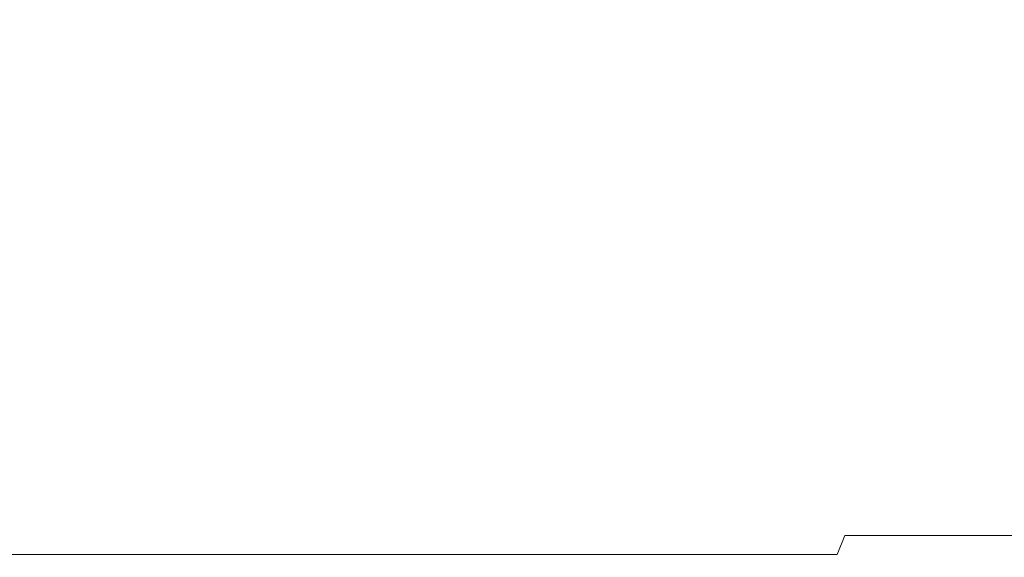
# Model space of a CAD drawing. Extents: x 0 to 906, y -906 to 0.
# Drawn here: x 303 to 312, y -884 to -879 of the extents above; entities that cross this region are included whole.
import ezdxf

# ---------------------------------------------------------------- set-up
doc = ezdxf.new("R2010")
doc.units = 0
doc.header["$LTSCALE"] = 500
doc.header["$MEASUREMENT"] = 0
doc.layers.add('CHROM', color=251, linetype='Continuous')

msp = doc.modelspace()

# ---------------------------------------------------------------- linework, layer by layer
at = {"layer": 'CHROM', "lineweight": 0}
for points, invisible_edges in [([(302.0517, -879.4685, 1879.3384), (302.0712, -879.2117, 1879.446), (304.1909, -879.2117, 1879.2651), (304.1909, -879.4685, 1879.1551)], 15), ([(302.0712, -879.2729, 1923.6987), (302.0517, -879.5663, 1923.7915), (304.1909, -879.5663, 1923.9797), (304.1909, -879.2729, 1923.8846)], 15), ([(306.3132, -879.2117, 1879.446), (306.3328, -879.4685, 1879.3384), (304.1909, -879.4685, 1879.1551), (304.1909, -879.2117, 1879.2651)], 15), ([(306.3328, -879.5663, 1923.7915), (306.3132, -879.2729, 1923.6987), (304.1909, -879.2729, 1923.8846), (304.1909, -879.5663, 1923.9797)], 15), ([(308.3476, -879.2117, 1879.9888), (308.3866, -879.4685, 1879.8837), (306.3328, -879.4685, 1879.3384), (306.3132, -879.2117, 1879.446)], 15), ([(308.3866, -879.5711, 1923.222), (308.3476, -879.2752, 1923.1412), (306.3132, -879.2729, 1923.6987), (306.3328, -879.5663, 1923.7915)], 15), ([(310.2033, -879.2117, 1880.8985), (310.2597, -879.4685, 1880.7957), (308.3866, -879.4685, 1879.8837), (308.3476, -879.2117, 1879.9888)], 15), ([(310.2597, -879.576, 1922.2756), (310.2033, -879.2802, 1922.2121), (308.3476, -879.2752, 1923.1412), (308.3866, -879.5711, 1923.222)], 15), ([(311.7951, -879.2117, 1882.1675), (311.8659, -879.4685, 1882.0745), (310.2597, -879.4685, 1880.7957), (310.2033, -879.2117, 1880.8985)], 14), ([(311.8659, -879.5858, 1920.948), (311.7951, -879.285, 1920.9089), (310.2033, -879.2802, 1922.2121), (310.2597, -879.576, 1922.2756)], 15), ([(302.0345, -879.7814, 1879.2458), (302.0517, -879.4685, 1879.3384), (304.1909, -879.4685, 1879.1551), (304.1909, -879.7814, 1879.0622)], 15), ([(306.3328, -879.4685, 1879.3384), (306.35, -879.7814, 1879.2458), (304.1909, -879.7814, 1879.0622), (304.1909, -879.4685, 1879.1551)], 15), ([(308.3866, -879.4685, 1879.8837), (308.4185, -879.7814, 1879.7957), (306.35, -879.7814, 1879.2458), (306.3328, -879.4685, 1879.3384)], 15), ([(310.2597, -879.4685, 1880.7957), (310.3086, -879.7814, 1880.7101), (308.4185, -879.7814, 1879.7957), (308.3866, -879.4685, 1879.8837)], 15), ([(311.8659, -879.4685, 1882.0745), (311.9271, -879.7814, 1881.9937), (310.3086, -879.7814, 1880.7101), (310.2597, -879.4685, 1880.7957)], 14), ([(302.0517, -879.5663, 1923.7915), (302.0345, -879.9257, 1923.86), (304.1909, -879.9233, 1924.0556), (304.1909, -879.5663, 1923.9797)], 15), ([(306.35, -879.9257, 1923.86), (306.3328, -879.5663, 1923.7915), (304.1909, -879.5663, 1923.9797), (304.1909, -879.9233, 1924.0556)], 15), ([(308.4185, -879.933, 1923.278), (308.3866, -879.5711, 1923.222), (306.3328, -879.5663, 1923.7915), (306.35, -879.9257, 1923.86)], 15), ([(310.3086, -879.9428, 1922.3099), (310.2597, -879.576, 1922.2756), (308.3866, -879.5711, 1923.222), (308.4185, -879.933, 1923.278)], 15), ([(311.9271, -879.955, 1920.9528), (311.8659, -879.5858, 1920.948), (310.2597, -879.576, 1922.2756), (310.3086, -879.9428, 1922.3099)], 15), ([(302.0197, -880.1506, 1879.1747), (302.0345, -879.7814, 1879.2458), (304.1909, -879.7814, 1879.0622), (304.1909, -880.1506, 1878.9914)], 15), ([(306.35, -879.7814, 1879.2458), (306.3647, -880.1506, 1879.1747), (304.1909, -880.1506, 1878.9914), (304.1909, -879.7814, 1879.0622)], 15), ([(308.4185, -879.7814, 1879.7957), (308.4454, -880.1506, 1879.7273), (306.3647, -880.1506, 1879.1747), (306.35, -879.7814, 1879.2458)], 15), ([(310.3086, -879.7814, 1880.7101), (310.3451, -880.1506, 1880.6443), (308.4454, -880.1506, 1879.7273), (308.4185, -879.7814, 1879.7957)], 15), ([(311.9271, -879.7814, 1881.9937), (311.9736, -880.1506, 1881.9301), (310.3451, -880.1506, 1880.6443), (310.3086, -879.7814, 1880.7101)], 14), ([(302.0345, -879.9257, 1923.86), (302.0197, -880.3584, 1923.9041), (304.1909, -880.356, 1924.1044), (304.1909, -879.9233, 1924.0556)], 15), ([(306.3647, -880.3584, 1923.9041), (306.35, -879.9257, 1923.86), (304.1909, -879.9233, 1924.0556), (304.1909, -880.356, 1924.1044)], 15), ([(308.4454, -880.3682, 1923.3074), (308.4185, -879.933, 1923.278), (306.35, -879.9257, 1923.86), (306.3647, -880.3584, 1923.9041)], 15), ([(310.3451, -880.3804, 1922.3124), (310.3086, -879.9428, 1922.3099), (308.4185, -879.933, 1923.278), (308.4454, -880.3682, 1923.3074)], 15), ([(311.9736, -880.4, 1920.9186), (311.9271, -879.955, 1920.9528), (310.3086, -879.9428, 1922.3099), (310.3451, -880.3804, 1922.3124)], 14), ([(302.0125, -880.5663, 1879.1235), (302.0197, -880.1506, 1879.1747), (304.1909, -880.1506, 1878.9914), (304.1909, -880.5663, 1878.9399)], 15), ([(306.3647, -880.1506, 1879.1747), (306.3745, -880.5663, 1879.1235), (304.1909, -880.5663, 1878.9399), (304.1909, -880.1506, 1878.9914)], 15), ([(308.4454, -880.1506, 1879.7273), (308.4625, -880.5663, 1879.6758), (306.3745, -880.5663, 1879.1235), (306.3647, -880.1506, 1879.1747)], 15), ([(310.3451, -880.1506, 1880.6443), (310.372, -880.5663, 1880.5978), (308.4625, -880.5663, 1879.6758), (308.4454, -880.1506, 1879.7273)], 15), ([(311.9736, -880.1506, 1881.9301), (312.0077, -880.5663, 1881.8862), (310.372, -880.5663, 1880.5978), (310.3451, -880.1506, 1880.6443)], 14), ([(302.0197, -880.3584, 1923.9041), (302.0101, -880.8596, 1923.9308), (304.1909, -880.8548, 1924.134), (304.1909, -880.356, 1924.1044)], 15), ([(306.3745, -880.8596, 1923.9308), (306.3647, -880.3584, 1923.9041), (304.1909, -880.356, 1924.1044), (304.1909, -880.8548, 1924.134)], 15), ([(308.4649, -880.8694, 1923.3197), (308.4454, -880.3682, 1923.3074), (306.3647, -880.3584, 1923.9041), (306.3745, -880.8596, 1923.9308)], 15), ([(310.372, -880.889, 1922.3001), (310.3451, -880.3804, 1922.3124), (308.4454, -880.3682, 1923.3074), (308.4649, -880.8694, 1923.3197)], 15), ([(312.0077, -880.9134, 1920.8721), (311.9736, -880.4, 1920.9186), (310.3451, -880.3804, 1922.3124), (310.372, -880.889, 1922.3001)], 14), ([(302.0052, -881.0113, 1879.094), (302.0125, -880.5663, 1879.1235), (304.1909, -880.5663, 1878.9399), (304.1909, -881.0113, 1878.9081)], 15), ([(306.3745, -880.5663, 1879.1235), (306.3792, -881.0113, 1879.094), (304.1909, -881.0113, 1878.9081), (304.1909, -880.5663, 1878.9399)], 15), ([(308.4625, -880.5663, 1879.6758), (308.4747, -881.0113, 1879.6465), (306.3792, -881.0113, 1879.094), (306.3745, -880.5663, 1879.1235)], 15), ([(310.372, -880.5663, 1880.5978), (310.3867, -881.0113, 1880.5684), (308.4747, -881.0113, 1879.6465), (308.4625, -880.5663, 1879.6758)], 15), ([(312.0077, -880.5663, 1881.8862), (312.0274, -881.0113, 1881.8593), (310.3867, -881.0113, 1880.5684), (310.372, -880.5663, 1880.5978)], 14), ([(302.0101, -880.8596, 1923.9308), (302.0028, -881.4196, 1923.9506), (304.1909, -881.4171, 1924.1582), (304.1909, -880.8548, 1924.134)], 15), ([(306.3818, -881.4196, 1923.9506), (306.3745, -880.8596, 1923.9308), (304.1909, -880.8548, 1924.134), (304.1909, -881.4171, 1924.1582)], 15), ([(308.4771, -881.4343, 1923.3269), (308.4649, -880.8694, 1923.3197), (306.3745, -880.8596, 1923.9308), (306.3818, -881.4196, 1923.9506)], 15), ([(310.3916, -881.4563, 1922.2903), (310.372, -880.889, 1922.3001), (308.4649, -880.8694, 1923.3197), (308.4771, -881.4343, 1923.3269)], 15), ([(312.0346, -881.4856, 1920.8378), (312.0077, -880.9134, 1920.8721), (310.372, -880.889, 1922.3001), (310.3916, -881.4563, 1922.2903)], 14), ([(302.0028, -881.471, 1879.084), (302.0052, -881.0113, 1879.094), (304.1909, -881.0113, 1878.9081), (304.1909, -881.471, 1878.8984)], 15), ([(306.3792, -881.0113, 1879.094), (306.3818, -881.471, 1879.084), (304.1909, -881.471, 1878.8984), (304.1909, -881.0113, 1878.9081)], 15), ([(308.4747, -881.0113, 1879.6465), (308.4771, -881.471, 1879.6368), (306.3818, -881.471, 1879.084), (306.3792, -881.0113, 1879.094)], 15), ([(310.3867, -881.0113, 1880.5684), (310.3916, -881.471, 1880.5584), (308.4771, -881.471, 1879.6368), (308.4747, -881.0113, 1879.6465)], 15), ([(312.0274, -881.0113, 1881.8593), (312.0346, -881.471, 1881.8495), (310.3916, -881.471, 1880.5584), (310.3867, -881.0113, 1880.5684)], 14), ([(302.0028, -881.4196, 1923.9506), (302.0002, -882.0357, 1923.9699), (304.1909, -882.0333, 1924.1805), (304.1909, -881.4171, 1924.1582)], 15), ([(306.3842, -882.0357, 1923.9699), (306.3818, -881.4196, 1923.9506), (304.1909, -881.4171, 1924.1582), (304.1909, -882.0333, 1924.1805)], 15), ([(308.487, -882.0504, 1923.3465), (308.4771, -881.4343, 1923.3269), (306.3818, -881.4196, 1923.9506), (306.3842, -882.0357, 1923.9699)], 15), ([(310.4062, -882.0724, 1922.3024), (310.3916, -881.4563, 1922.2903), (308.4771, -881.4343, 1923.3269), (308.487, -882.0504, 1923.3465)], 15), ([(302.0052, -881.9306, 1879.094), (302.0028, -881.471, 1879.084), (304.1909, -881.471, 1878.8984), (304.1909, -881.9306, 1878.9081)], 15), ([(306.3818, -881.471, 1879.084), (306.3792, -881.9306, 1879.094), (304.1909, -881.9306, 1878.9081), (304.1909, -881.471, 1878.8984)], 15), ([(308.4771, -881.471, 1879.6368), (308.4747, -881.9306, 1879.6465), (306.3792, -881.9306, 1879.094), (306.3818, -881.471, 1879.084)], 15), ([(310.3916, -881.471, 1880.5584), (310.3867, -881.9306, 1880.5684), (308.4747, -881.9306, 1879.6465), (308.4771, -881.471, 1879.6368)], 15), ([(312.0346, -881.471, 1881.8495), (312.0274, -881.9306, 1881.8593), (310.3867, -881.9306, 1880.5684), (310.3916, -881.471, 1880.5584)], 14), ([(312.0518, -882.1042, 1920.8453), (312.0346, -881.4856, 1920.8378), (310.3916, -881.4563, 1922.2903), (310.4062, -882.0724, 1922.3024)], 14), ([(302.0125, -882.3755, 1879.1235), (302.0052, -881.9306, 1879.094), (304.1909, -881.9306, 1878.9081), (304.1909, -882.3755, 1878.9399)], 15), ([(306.3792, -881.9306, 1879.094), (306.3745, -882.3755, 1879.1235), (304.1909, -882.3755, 1878.9399), (304.1909, -881.9306, 1878.9081)], 15), ([(308.4747, -881.9306, 1879.6465), (308.4625, -882.3755, 1879.6758), (306.3745, -882.3755, 1879.1235), (306.3792, -881.9306, 1879.094)], 15), ([(310.3867, -881.9306, 1880.5684), (310.372, -882.3755, 1880.5978), (308.4625, -882.3755, 1879.6758), (308.4747, -881.9306, 1879.6465)], 15), ([(312.0274, -881.9306, 1881.8593), (312.0077, -882.3755, 1881.8862), (310.372, -882.3755, 1880.5978), (310.3867, -881.9306, 1880.5684)], 14), ([(302.0002, -882.0357, 1923.9699), (301.9953, -882.7007, 1924.0019), (304.1909, -882.6958, 1924.2095), (304.1909, -882.0333, 1924.1805)], 15), ([(306.3891, -882.7007, 1924.0019), (306.3842, -882.0357, 1923.9699), (304.1909, -882.0333, 1924.1805), (304.1909, -882.6958, 1924.2095)], 15), ([(308.4918, -882.713, 1923.3855), (308.487, -882.0504, 1923.3465), (306.3842, -882.0357, 1923.9699), (306.3891, -882.7007, 1924.0019)], 15), ([(310.4135, -882.735, 1922.3564), (310.4062, -882.0724, 1922.3024), (308.487, -882.0504, 1923.3465), (308.4918, -882.713, 1923.3855)], 15), ([(312.0617, -882.7644, 1920.9163), (312.0518, -882.1042, 1920.8453), (310.4062, -882.0724, 1922.3024), (310.4135, -882.735, 1922.3564)], 14), ([(302.0197, -882.7912, 1879.1747), (302.0125, -882.3755, 1879.1235), (304.1909, -882.3755, 1878.9399), (304.1909, -882.7912, 1878.9914)], 15), ([(306.3745, -882.3755, 1879.1235), (306.3647, -882.7912, 1879.1747), (304.1909, -882.7912, 1878.9914), (304.1909, -882.3755, 1878.9399)], 15), ([(308.4625, -882.3755, 1879.6758), (308.4454, -882.7912, 1879.7273), (306.3647, -882.7912, 1879.1747), (306.3745, -882.3755, 1879.1235)], 15), ([(310.372, -882.3755, 1880.5978), (310.3451, -882.7912, 1880.6443), (308.4454, -882.7912, 1879.7273), (308.4625, -882.3755, 1879.6758)], 15), ([(312.0077, -882.3755, 1881.8862), (311.9736, -882.7912, 1881.9301), (310.3451, -882.7912, 1880.6443), (310.372, -882.3755, 1880.5978)], 14), ([(301.9953, -882.7007, 1924.0019), (301.9953, -883.4098, 1924.0409), (304.1909, -883.4049, 1924.2413), (304.1909, -882.6958, 1924.2095)], 15), ([(306.3891, -883.4098, 1924.0409), (306.3891, -882.7007, 1924.0019), (304.1909, -882.6958, 1924.2095), (304.1909, -883.4049, 1924.2413)], 15), ([(308.4942, -883.4196, 1923.4395), (308.4918, -882.713, 1923.3855), (306.3891, -882.7007, 1924.0019), (306.3891, -883.4098, 1924.0409)], 15), ([(310.4184, -883.4391, 1922.4345), (310.4135, -882.735, 1922.3564), (308.4918, -882.713, 1923.3855), (308.4942, -883.4196, 1923.4395)], 15), ([(312.0665, -883.4637, 1921.0312), (312.0617, -882.7644, 1920.9163), (310.4135, -882.735, 1922.3564), (310.4184, -883.4391, 1922.4345)], 14), ([(302.0345, -883.1629, 1879.2458), (302.0197, -882.7912, 1879.1747), (304.1909, -882.7912, 1878.9914), (304.1909, -883.1629, 1879.0622)], 15), ([(306.3647, -882.7912, 1879.1747), (306.35, -883.1629, 1879.2458), (304.1909, -883.1629, 1879.0622), (304.1909, -882.7912, 1878.9914)], 15), ([(308.4454, -882.7912, 1879.7273), (308.4185, -883.1629, 1879.7957), (306.35, -883.1629, 1879.2458), (306.3647, -882.7912, 1879.1747)], 15), ([(310.3451, -882.7912, 1880.6443), (310.3086, -883.1629, 1880.7101), (308.4185, -883.1629, 1879.7957), (308.4454, -882.7912, 1879.7273)], 15), ([(311.9736, -882.7912, 1881.9301), (311.9271, -883.1629, 1881.9937), (310.3086, -883.1629, 1880.7101), (310.3451, -882.7912, 1880.6443)], 14), ([(302.0517, -883.4734, 1879.3384), (302.0345, -883.1629, 1879.2458), (304.1909, -883.1629, 1879.0622), (304.1909, -883.4734, 1879.1551)], 15), ([(306.35, -883.1629, 1879.2458), (306.3328, -883.4734, 1879.3384), (304.1909, -883.4734, 1879.1551), (304.1909, -883.1629, 1879.0622)], 15), ([(308.4185, -883.1629, 1879.7957), (308.3866, -883.4734, 1879.8837), (306.3328, -883.4734, 1879.3384), (306.35, -883.1629, 1879.2458)], 15), ([(310.3086, -883.1629, 1880.7101), (310.2597, -883.4734, 1880.7957), (308.3866, -883.4734, 1879.8837), (308.4185, -883.1629, 1879.7957)], 15), ([(311.9271, -883.1629, 1881.9937), (311.8659, -883.4734, 1882.0745), (310.2597, -883.4734, 1880.7957), (310.3086, -883.1629, 1880.7101)], 14), ([(301.9953, -883.4098, 1924.0409), (301.9953, -884.158, 1924.0801), (304.1909, -884.1555, 1924.2756), (304.1909, -883.4049, 1924.2413)], 15), ([(306.3891, -884.158, 1924.0801), (306.3891, -883.4098, 1924.0409), (304.1909, -883.4049, 1924.2413), (304.1909, -884.1555, 1924.2756)], 15), ([(308.4966, -884.1678, 1923.4981), (308.4942, -883.4196, 1923.4395), (306.3891, -883.4098, 1924.0409), (306.3891, -884.158, 1924.0801)], 15), ([(310.4184, -884.18, 1922.5248), (310.4184, -883.4391, 1922.4345), (308.4942, -883.4196, 1923.4395), (308.4966, -884.1678, 1923.4981)], 15), ([(312.0665, -884.1996, 1921.163), (312.0665, -883.4637, 1921.0312), (310.4184, -883.4391, 1922.4345), (310.4184, -884.18, 1922.5248)], 14), ([(302.0712, -883.7301, 1879.446), (302.0517, -883.4734, 1879.3384), (304.1909, -883.4734, 1879.1551), (304.1909, -883.7301, 1879.2651)], 15), ([(306.3328, -883.4734, 1879.3384), (306.3132, -883.7301, 1879.446), (304.1909, -883.7301, 1879.2651), (304.1909, -883.4734, 1879.1551)], 15), ([(308.3866, -883.4734, 1879.8837), (308.3476, -883.7301, 1879.9888), (306.3132, -883.7301, 1879.446), (306.3328, -883.4734, 1879.3384)], 15), ([(310.2597, -883.4734, 1880.7957), (310.2033, -883.7301, 1880.8985), (308.3476, -883.7301, 1879.9888), (308.3866, -883.4734, 1879.8837)], 15), ([(311.8659, -883.4734, 1882.0745), (311.7951, -883.7301, 1882.1675), (310.2033, -883.7301, 1880.8985), (310.2597, -883.4734, 1880.7957)], 14), ([(302.093, -883.9404, 1879.5633), (302.0712, -883.7301, 1879.446), (304.1909, -883.7301, 1879.2651), (304.1909, -883.9404, 1879.3849)], 15), ([(306.3132, -883.7301, 1879.446), (306.2914, -883.9404, 1879.5633), (304.1909, -883.9404, 1879.3849), (304.1909, -883.7301, 1879.2651)], 15), ([(308.3476, -883.7301, 1879.9888), (308.3036, -883.9404, 1880.1061), (306.2914, -883.9404, 1879.5633), (306.3132, -883.7301, 1879.446)], 15), ([(310.2033, -883.7301, 1880.8985), (310.1422, -883.9404, 1881.0086), (308.3036, -883.9404, 1880.1061), (308.3476, -883.7301, 1879.9888)], 15), ([(311.7951, -883.7301, 1882.1675), (311.7167, -883.9404, 1882.2724), (310.1422, -883.9404, 1881.0086), (310.2033, -883.7301, 1880.8985)], 12), ([(302.1151, -884.1067, 1879.6906), (302.093, -883.9404, 1879.5633), (304.1909, -883.9404, 1879.3849), (304.1909, -884.1067, 1879.5097)], 15), ([(306.2914, -883.9404, 1879.5633), (306.2694, -884.1067, 1879.6906), (304.1909, -884.1067, 1879.5097), (304.1909, -883.9404, 1879.3849)], 13), ([(308.3036, -883.9404, 1880.1061), (308.2596, -884.1067, 1880.2284), (306.2694, -884.1067, 1879.6906), (306.2914, -883.9404, 1879.5633)], 13), ([(310.1422, -883.9404, 1881.0086), (310.0761, -884.1067, 1881.1259), (308.2596, -884.1067, 1880.2284), (308.3036, -883.9404, 1880.1061)], 13), ([(311.7167, -883.9404, 1882.2724), (311.6337, -884.1067, 1882.3826), (310.0761, -884.1067, 1881.1259), (310.1422, -883.9404, 1881.0086)], 10), ([(302.1398, -884.2386, 1879.8177), (302.1151, -884.1067, 1879.6906), (304.1909, -884.1067, 1879.5097), (304.1909, -884.2386, 1879.6393)], 13), ([(306.2694, -884.1067, 1879.6906), (306.2448, -884.2386, 1879.8177), (304.1909, -884.2386, 1879.6393), (304.1909, -884.1067, 1879.5097)], 15), ([(308.2596, -884.1067, 1880.2284), (308.2131, -884.2386, 1880.3532), (306.2448, -884.2386, 1879.8177), (306.2694, -884.1067, 1879.6906)], 15), ([(310.0761, -884.1067, 1881.1259), (310.0076, -884.2386, 1881.2455), (308.2131, -884.2386, 1880.3532), (308.2596, -884.1067, 1880.2284)], 15), ([(311.6337, -884.1067, 1882.3826), (311.5481, -884.2386, 1882.4925), (310.0076, -884.2386, 1881.2455), (310.0761, -884.1067, 1881.1259)], 15)]:
    msp.add_3dface(points, dxfattribs=dict(at, invisible_edges=invisible_edges))

doc.saveas('drawing.dxf')
